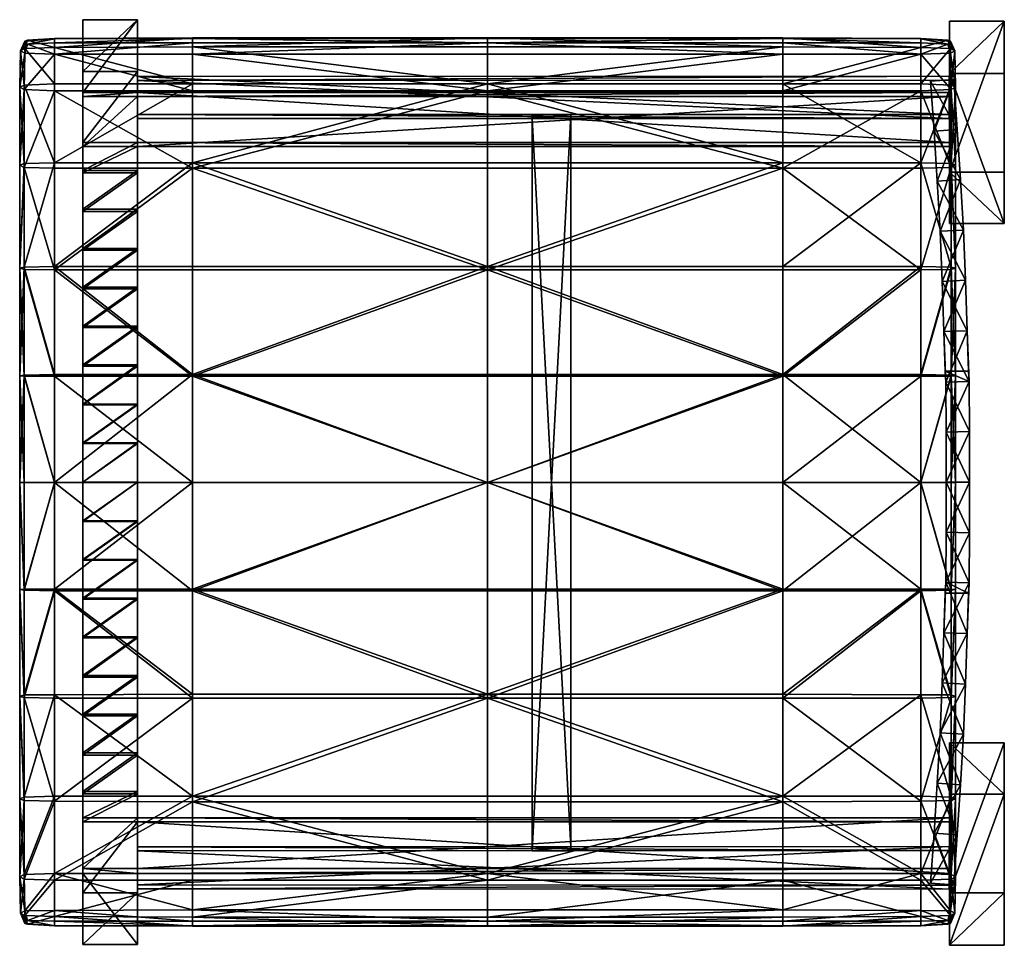
# Model space of a CAD drawing. Units: millimetres. Extents: x 1084 to 3154, y -3478 to -1500.
# Drawn here: x 1452 to 1488, y -2161 to -2127 of the extents above; entities that cross this region are included whole.
import ezdxf

# ---------------------------------------------------------------- set-up
doc = ezdxf.new("R2010")
doc.units = ezdxf.units.MM
doc.layers.add('taulesfusta', color=42, linetype='Continuous')

msp = doc.modelspace()

# ---------------------------------------------------------------- meshes
at = {"layer": 'taulesfusta'}
mesh = msp.add_polyface(dxfattribs=at)
corners = [(1454.251, -2131.63, 591.93), (1456.263, -2129.019, 565.821), (1456.263, -2131.63, 591.93), (1454.251, -2129.019, 565.821), (1454.251, -2129.792, 592.16), (1454.251, -2127.118, 565.821), (1456.263, -2127.118, 565.821), (1456.263, -2129.792, 592.16), (1456.263, -2135.577, 593.33), (1454.251, -2135.577, 593.33), (1454.251, -2136.998, 593.246), (1456.263, -2136.998, 593.246), (1454.251, -2136.935, 591.513), (1454.251, -2135.515, 591.596), (1456.263, -2135.515, 591.596), (1456.263, -2136.935, 591.513), (1454.251, -2132.653, 591.805), (1454.251, -2134.074, 591.68), (1454.251, -2134.157, 593.413), (1454.251, -2132.737, 593.539), (1454.251, -2131.776, 593.601), (1454.251, -2129.938, 593.789), (1456.263, -2129.938, 593.789), (1456.263, -2132.653, 591.805), (1456.263, -2134.074, 591.68), (1456.263, -2131.776, 593.601), (1456.263, -2132.737, 593.539), (1456.263, -2134.157, 593.413), (1454.251, -2142.658, 591.325), (1454.251, -2141.238, 591.346), (1456.263, -2141.238, 591.346), (1456.263, -2142.679, 593.058), (1454.251, -2142.679, 593.058), (1454.251, -2144.099, 593.058), (1454.251, -2144.099, 591.325), (1456.263, -2142.658, 591.325), (1456.263, -2141.259, 593.079), (1454.251, -2141.259, 593.079), (1456.263, -2138.418, 593.184), (1454.251, -2138.418, 593.184), (1454.251, -2139.838, 593.121), (1454.251, -2139.797, 591.387), (1454.251, -2138.376, 591.45), (1456.263, -2138.376, 591.45), (1456.263, -2139.838, 593.121), (1456.263, -2139.797, 591.387)]
mesh.append_faces([[corners[k] for k in face] for face in [(0, 1, 2), (4, 3, 0)]], dxfattribs={"vtx0": -1})
mesh.append_faces([[corners[k] for k in face] for face in [(0, 3, 1), (4, 5, 3), (6, 5, 4), (4, 7, 6), (3, 5, 6), (6, 1, 3), (8, 9, 10), (10, 11, 8), (12, 13, 14), (14, 15, 12), (13, 12, 10), (10, 9, 13), (16, 17, 18), (18, 19, 16), (0, 16, 19), (19, 20, 0), (7, 4, 21), (21, 22, 7), (4, 0, 20), (20, 21, 4), (17, 13, 9), (9, 18, 17), (16, 0, 2), (2, 23, 16), (17, 16, 23), (23, 24, 17), (13, 17, 24), (24, 14, 13), (25, 20, 19), (19, 26, 25), (26, 19, 18), (18, 27, 26), (22, 21, 20), (27, 18, 9), (28, 29, 30), (31, 32, 33), (28, 34, 33), (33, 32, 28), (34, 28, 35), (36, 37, 32), (29, 28, 32), (32, 37, 29), (38, 39, 40), (11, 10, 39), (41, 42, 43), (42, 12, 15), (42, 41, 40), (40, 39, 42), (12, 42, 39), (39, 10, 12), (44, 40, 37), (41, 29, 37), (37, 40, 41), (29, 41, 45)]], dxfattribs={"vtx2": -1})
mesh = msp.add_polyface(dxfattribs=at)
corners = [(1470.76, -2157.488, 585.25), (1470.76, -2130.752, 585.25), (1470.76, -2130.606, 583.766), (1472.179, -2157.488, 585.25), (1472.179, -2130.752, 585.25), (1472.179, -2157.634, 583.766), (1472.179, -2130.606, 583.766), (1470.76, -2157.634, 583.766), (1456.263, -2131.776, 593.601), (1486.088, -2129.938, 593.789), (1456.263, -2129.938, 593.789), (1486.088, -2131.776, 593.601), (1456.263, -2131.63, 591.93), (1486.088, -2131.63, 591.93), (1456.263, -2129.792, 592.16), (1486.088, -2129.792, 592.16), (1486.072, -2130.752, 585.25), (1456.268, -2129.355, 585.389), (1456.268, -2130.748, 585.251), (1486.072, -2129.34, 585.39), (1456.268, -2129.207, 583.904), (1486.072, -2130.605, 583.765), (1456.268, -2130.601, 583.765), (1486.072, -2129.192, 583.905), (1456.263, -2129.019, 565.821), (1456.263, -2127.118, 565.821), (1456.263, -2136.935, 591.513), (1456.263, -2135.515, 591.596), (1456.263, -2135.577, 593.33), (1456.263, -2136.998, 593.246), (1456.263, -2134.074, 591.68), (1456.263, -2132.653, 591.805), (1456.263, -2132.737, 593.539), (1456.263, -2134.157, 593.413), (1454.251, -2131.776, 593.601), (1454.251, -2135.577, 593.33), (1456.263, -2141.238, 591.346), (1456.263, -2142.658, 591.325), (1454.251, -2142.658, 591.325), (1454.251, -2144.099, 593.058), (1456.263, -2144.099, 593.058), (1456.263, -2142.679, 593.058), (1456.263, -2144.099, 591.325), (1454.251, -2144.099, 591.325), (1454.251, -2142.679, 593.058), (1456.263, -2141.259, 593.079), (1454.251, -2139.838, 593.121), (1456.263, -2139.838, 593.121), (1456.263, -2138.418, 593.184), (1454.251, -2138.418, 593.184), (1456.263, -2138.376, 591.45), (1456.263, -2139.797, 591.387), (1454.251, -2139.797, 591.387), (1454.251, -2138.376, 591.45), (1454.251, -2141.259, 593.079), (1454.251, -2141.238, 591.346)]
mesh.append_faces([[corners[k] for k in face] for face in [(8, 9, 10), (12, 11, 8), (14, 13, 12), (10, 15, 14), (16, 17, 18), (20, 21, 22), (23, 17, 19), (16, 22, 21)]], dxfattribs={"vtx0": -1})
mesh.append_faces([[corners[k] for k in face] for face in [(0, 1, 2), (3, 4, 1), (5, 6, 4), (7, 2, 6), (1, 4, 6), (6, 2, 1), (8, 11, 9), (12, 13, 11), (14, 15, 13), (10, 9, 15), (16, 19, 17), (20, 23, 21), (23, 20, 17), (16, 18, 22), (24, 25, 14), (14, 12, 24), (20, 22, 18), (18, 17, 20), (26, 27, 28), (28, 29, 26), (30, 31, 32), (32, 33, 30), (31, 12, 8), (8, 32, 31), (27, 30, 33), (33, 28, 27), (34, 8, 10), (35, 28, 33), (36, 37, 38), (39, 40, 41), (42, 37, 41), (41, 40, 42), (37, 42, 43), (44, 41, 45), (37, 36, 45), (45, 41, 37), (46, 47, 48), (49, 48, 29), (50, 51, 52), (26, 50, 53), (51, 50, 48), (48, 47, 51), (50, 26, 29), (29, 48, 50), (54, 45, 47), (36, 51, 47), (47, 45, 36), (51, 36, 55)]], dxfattribs={"vtx2": -1})
mesh = msp.add_polyface(dxfattribs=at)
corners = [(1486.67, -2136.684, 623.533), (1486.733, -2138.543, 623.533), (1486.733, -2138.543, 610.666), (1486.67, -2136.684, 610.666), (1485.814, -2136.726, 623.533), (1485.814, -2136.726, 610.666), (1485.876, -2138.564, 610.666), (1486.232, -2129.311, 610.666), (1485.375, -2129.374, 610.666), (1485.375, -2129.374, 623.533), (1486.232, -2129.311, 623.533), (1486.482, -2132.987, 623.533), (1486.587, -2134.846, 623.533), (1486.587, -2134.846, 610.666), (1486.482, -2132.987, 610.666), (1486.357, -2131.149, 623.533), (1486.357, -2131.149, 610.666), (1485.73, -2134.888, 610.666), (1485.73, -2134.888, 623.533), (1485.626, -2133.05, 623.533), (1485.626, -2133.05, 610.666), (1485.521, -2131.212, 623.533), (1485.521, -2131.212, 610.666), (1488.091, -2127.168, 565.846), (1488.091, -2134.599, 621.357), (1488.091, -2129.092, 565.824), (1488.091, -2132.718, 621.544), (1486.076, -2127.168, 565.846), (1486.076, -2129.092, 565.824), (1486.076, -2134.599, 621.357), (1486.076, -2132.718, 621.544), (1486.072, -2129.34, 585.39), (1486.072, -2130.752, 585.25), (1486.072, -2130.605, 583.765), (1486.072, -2129.192, 583.905), (1486.088, -2131.63, 591.93), (1486.088, -2129.792, 592.16), (1486.088, -2129.938, 593.789), (1486.088, -2131.776, 593.601)]
mesh.append_faces([[corners[k] for k in face] for face in [(23, 24, 25), (28, 24, 29), (24, 30, 29)]], dxfattribs={"vtx0": -1})
mesh.append_faces([[corners[k] for k in face] for face in [(0, 1, 2), (2, 3, 0), (4, 5, 6), (7, 8, 9), (9, 10, 7), (11, 12, 13), (13, 14, 11), (15, 11, 14), (14, 16, 15), (10, 15, 16), (16, 7, 10), (17, 18, 19), (19, 20, 17), (20, 19, 21), (21, 22, 20), (22, 21, 9), (9, 8, 22), (12, 0, 3), (3, 13, 12), (5, 4, 18), (18, 17, 5), (23, 26, 24), (27, 28, 29), (29, 30, 27), (30, 26, 23), (23, 27, 30), (28, 25, 24), (23, 25, 28), (28, 27, 23), (31, 32, 33), (33, 34, 31), (35, 36, 37), (37, 38, 35), (13, 3, 5), (5, 17, 13), (14, 13, 17), (17, 20, 14), (16, 14, 20), (20, 22, 16), (7, 16, 22), (22, 8, 7), (3, 2, 6), (6, 5, 3), (0, 12, 18), (18, 4, 0), (12, 11, 19), (19, 18, 12), (11, 15, 21), (21, 19, 11), (15, 10, 9), (9, 21, 15), (24, 26, 30), (1, 0, 4)]], dxfattribs={"vtx2": -1})
mesh = msp.add_polyface(dxfattribs=at)
corners = [(1458.281, -2129.727, 595.992), (1453.213, -2128.39, 596.029), (1453.213, -2129.727, 595.946), (1458.281, -2128.39, 596.072), (1469.12, -2129.727, 595.992), (1469.12, -2128.39, 596.072), (1469.12, -2127.972, 595.802), (1458.281, -2127.972, 595.802), (1452.097, -2129.518, 594.196), (1451.969, -2128.265, 595.043), (1452.129, -2128.181, 594.359), (1451.937, -2129.602, 594.915), (1452.129, -2128.348, 595.728), (1452.097, -2129.685, 595.633), (1452.224, -2128.014, 595.614), (1452.129, -2127.91, 595.083), (1452.224, -2127.868, 594.543), (1453.213, -2127.826, 595.093), (1453.213, -2127.805, 594.399), (1453.213, -2127.972, 595.768), (1453.213, -2129.476, 593.88), (1453.213, -2128.14, 594.058), (1453.213, -2132.38, 593.616), (1451.937, -2132.463, 594.66), (1452.097, -2132.401, 593.932), (1458.281, -2129.476, 593.837), (1458.281, -2132.38, 593.57), (1458.281, -2127.805, 595.096), (1458.281, -2127.784, 594.371), (1458.281, -2128.119, 594.015), (1469.12, -2129.476, 593.837), (1469.12, -2128.119, 594.015), (1469.12, -2127.784, 594.371), (1469.12, -2127.805, 595.096), (1469.12, -2132.38, 593.57), (1458.281, -2132.568, 595.746), (1452.097, -2132.547, 595.384)]
mesh.append_faces([[corners[k] for k in face] for face in [(0, 1, 2), (4, 3, 0), (3, 6, 7), (8, 9, 10), (12, 11, 13), (14, 9, 12), (16, 9, 15), (16, 17, 18), (14, 17, 15), (10, 20, 8), (16, 21, 10), (24, 11, 8), (25, 22, 20), (18, 27, 28), (28, 21, 18), (25, 21, 29), (29, 30, 25), (32, 29, 28), (27, 32, 28), (30, 26, 25), (6, 27, 7), (35, 4, 0), (14, 1, 19), (13, 1, 12), (36, 2, 13), (2, 35, 0), (7, 1, 3), (27, 19, 7)]], dxfattribs={"vtx0": -1})
mesh.append_faces([[corners[k] for k in face] for face in [(0, 3, 1), (4, 5, 3), (3, 5, 6), (8, 11, 9), (12, 9, 11), (14, 15, 9), (16, 10, 9), (16, 15, 17), (14, 19, 17), (10, 21, 20), (16, 18, 21), (8, 20, 22), (13, 11, 23), (25, 26, 22), (18, 17, 27), (28, 29, 21), (25, 20, 21), (29, 31, 30), (32, 31, 29), (27, 33, 32), (30, 34, 26), (6, 33, 27), (14, 12, 1), (13, 2, 1), (7, 19, 1), (27, 17, 19)]], dxfattribs={"vtx2": -1})
mesh = msp.add_polyface(dxfattribs=at)
corners = [(1469.12, -2129.476, 593.837), (1479.958, -2128.119, 594.015), (1479.958, -2129.476, 593.837), (1469.12, -2128.119, 594.015), (1469.12, -2127.784, 594.371), (1479.958, -2127.784, 594.371), (1479.958, -2128.39, 596.072), (1469.12, -2129.727, 595.992), (1479.958, -2129.727, 595.992), (1469.12, -2128.39, 596.072), (1469.12, -2127.972, 595.802), (1479.958, -2127.972, 595.802), (1479.958, -2127.805, 595.096), (1469.12, -2127.805, 595.096), (1479.958, -2132.38, 593.57), (1469.12, -2132.38, 593.57), (1479.958, -2132.568, 595.746), (1485.026, -2128.39, 596.029), (1485.026, -2129.727, 595.946), (1486.302, -2129.602, 594.915), (1486.11, -2128.348, 595.728), (1486.142, -2129.685, 595.633), (1486.27, -2128.265, 595.043), (1486.142, -2129.518, 594.196), (1486.11, -2128.181, 594.359), (1486.015, -2127.868, 594.543), (1486.11, -2127.91, 595.083), (1486.015, -2128.014, 595.614), (1485.026, -2128.14, 594.058), (1485.026, -2127.805, 594.399), (1485.026, -2129.476, 593.88), (1485.026, -2127.826, 595.093), (1485.026, -2127.972, 595.768), (1485.026, -2132.38, 593.616), (1486.142, -2132.401, 593.932), (1486.302, -2132.463, 594.66), (1486.142, -2132.547, 595.384)]
mesh.append_faces([[corners[k] for k in face] for face in [(0, 1, 2), (1, 4, 5), (6, 7, 8), (10, 6, 11), (4, 12, 5), (12, 10, 11), (14, 0, 2), (7, 16, 8), (8, 17, 6), (19, 20, 21), (23, 22, 19), (25, 22, 24), (27, 22, 26), (25, 28, 29), (30, 24, 23), (27, 31, 32), (25, 31, 26), (23, 33, 30), (19, 34, 23), (21, 35, 19), (2, 33, 14), (2, 28, 30), (5, 28, 1), (12, 29, 5), (21, 17, 18), (27, 17, 20), (18, 36, 21), (16, 18, 8), (32, 12, 11), (11, 17, 32)]], dxfattribs={"vtx0": -1})
mesh.append_faces([[corners[k] for k in face] for face in [(0, 3, 1), (1, 3, 4), (6, 9, 7), (10, 9, 6), (4, 13, 12), (12, 13, 10), (14, 15, 0), (8, 18, 17), (19, 22, 20), (23, 24, 22), (25, 26, 22), (27, 20, 22), (25, 24, 28), (30, 28, 24), (27, 26, 31), (25, 29, 31), (2, 30, 33), (2, 1, 28), (5, 29, 28), (12, 31, 29), (21, 20, 17), (27, 32, 17), (32, 31, 12), (11, 6, 17)]], dxfattribs={"vtx2": -1})
mesh = msp.add_polyface(dxfattribs=at)
corners = [(1458.281, -2132.38, 593.57), (1469.12, -2136.181, 593.285), (1458.281, -2136.181, 593.285), (1469.12, -2132.38, 593.57), (1469.12, -2136.306, 595.473), (1458.281, -2132.568, 595.746), (1458.281, -2136.306, 595.473), (1469.12, -2132.568, 595.746), (1453.213, -2136.306, 595.427), (1452.097, -2132.547, 595.384), (1452.097, -2136.286, 595.108), (1453.213, -2132.568, 595.7), (1452.097, -2136.202, 593.65), (1453.213, -2132.38, 593.616), (1453.213, -2136.181, 593.331), (1452.097, -2132.401, 593.932), (1451.937, -2136.244, 594.381), (1451.937, -2132.463, 594.66), (1452.097, -2129.518, 594.196), (1452.097, -2129.685, 595.633), (1451.937, -2129.602, 594.915), (1469.12, -2129.727, 595.992), (1453.213, -2129.727, 595.946), (1453.213, -2140.15, 593.144), (1452.097, -2140.171, 593.46), (1453.213, -2144.118, 593.079), (1452.097, -2144.118, 593.395), (1458.281, -2140.15, 593.098), (1469.12, -2140.15, 593.098), (1458.281, -2144.118, 593.036), (1469.12, -2144.118, 593.036), (1452.097, -2140.212, 594.918), (1451.937, -2140.192, 594.19), (1453.213, -2140.212, 595.237), (1453.213, -2144.118, 595.157), (1452.097, -2144.118, 594.841), (1451.937, -2144.118, 594.12), (1458.281, -2144.118, 595.203), (1458.281, -2140.212, 595.28), (1469.12, -2144.118, 595.203), (1469.12, -2140.212, 595.28)]
mesh.append_faces([[corners[k] for k in face] for face in [(0, 1, 2), (4, 5, 6), (8, 9, 10), (12, 13, 14), (16, 15, 12), (9, 16, 10), (5, 8, 6), (14, 0, 2), (18, 13, 15), (19, 17, 9), (12, 23, 24), (24, 25, 26), (27, 14, 2), (1, 27, 2), (25, 27, 29), (27, 30, 29), (16, 31, 10), (12, 32, 16), (10, 33, 8), (34, 31, 35), (36, 24, 26), (35, 32, 36), (37, 33, 34), (8, 38, 6), (39, 38, 37), (38, 4, 6)]], dxfattribs={"vtx0": -1})
mesh.append_faces([[corners[k] for k in face] for face in [(0, 3, 1), (4, 7, 5), (8, 11, 9), (12, 15, 13), (16, 17, 15), (9, 17, 16), (5, 11, 8), (14, 13, 0), (15, 17, 20), (5, 7, 21), (9, 11, 22), (22, 11, 5), (12, 14, 23), (24, 23, 25), (27, 23, 14), (1, 28, 27), (25, 23, 27), (27, 28, 30), (16, 32, 31), (12, 24, 32), (10, 31, 33), (34, 33, 31), (36, 32, 24), (35, 31, 32), (37, 38, 33), (8, 33, 38), (39, 40, 38), (38, 40, 4)]], dxfattribs={"vtx2": -1})
mesh = msp.add_polyface(dxfattribs=at)
corners = [(1469.12, -2144.118, 593.036), (1479.958, -2140.15, 593.098), (1479.958, -2144.118, 593.036), (1469.12, -2140.15, 593.098), (1469.12, -2136.181, 593.285), (1479.958, -2136.181, 593.285), (1479.958, -2140.212, 595.28), (1469.12, -2144.118, 595.203), (1479.958, -2144.118, 595.203), (1469.12, -2140.212, 595.28), (1469.12, -2136.306, 595.473), (1479.958, -2136.306, 595.473), (1469.12, -2129.727, 595.992), (1469.12, -2132.568, 595.746), (1479.958, -2132.568, 595.746), (1479.958, -2132.38, 593.57), (1469.12, -2132.38, 593.57), (1485.026, -2132.38, 593.616), (1485.026, -2136.181, 593.331), (1486.142, -2136.202, 593.65), (1486.142, -2132.401, 593.932), (1485.026, -2136.306, 595.427), (1485.026, -2132.568, 595.7), (1486.142, -2132.547, 595.384), (1486.142, -2136.286, 595.108), (1486.302, -2136.244, 594.381), (1486.302, -2132.463, 594.66), (1486.142, -2129.518, 594.196), (1486.302, -2129.602, 594.915), (1486.142, -2129.685, 595.633), (1485.026, -2129.727, 595.946), (1485.026, -2140.15, 593.144), (1486.142, -2140.171, 593.46), (1485.026, -2144.118, 593.079), (1486.142, -2144.118, 593.395), (1485.026, -2140.212, 595.237), (1486.142, -2140.212, 594.918), (1486.302, -2140.192, 594.19), (1485.026, -2144.118, 595.157), (1486.142, -2144.118, 594.841), (1486.302, -2144.118, 594.12)]
mesh.append_faces([[corners[k] for k in face] for face in [(0, 1, 2), (1, 4, 5), (6, 7, 8), (10, 6, 11), (4, 15, 5), (14, 10, 11), (19, 17, 20), (21, 14, 11), (23, 21, 24), (25, 23, 24), (20, 25, 19), (19, 31, 18), (33, 32, 34), (18, 1, 5), (1, 33, 2), (24, 35, 36), (19, 37, 32), (36, 25, 24), (36, 38, 39), (39, 37, 36), (32, 40, 34), (6, 21, 11), (8, 35, 6)]], dxfattribs={"vtx0": -1})
mesh.append_faces([[corners[k] for k in face] for face in [(0, 3, 1), (1, 3, 4), (6, 9, 7), (10, 9, 6), (12, 13, 14), (4, 16, 15), (14, 13, 10), (17, 18, 5), (5, 15, 17), (19, 18, 17), (21, 22, 14), (23, 22, 21), (25, 26, 23), (20, 26, 25), (27, 20, 17), (28, 26, 20), (29, 23, 26), (30, 22, 23), (14, 22, 30), (19, 32, 31), (33, 31, 32), (18, 31, 1), (1, 31, 33), (24, 21, 35), (19, 25, 37), (36, 37, 25), (36, 35, 38), (39, 40, 37), (32, 37, 40), (6, 35, 21), (8, 38, 35)]], dxfattribs={"vtx2": -1})
mesh = msp.add_polyface(dxfattribs=at)
corners = [(1456.263, -2154.125, 591.68), (1456.263, -2152.684, 591.596), (1456.263, -2152.622, 593.33), (1456.263, -2154.042, 593.413), (1470.76, -2130.606, 583.766), (1470.76, -2157.634, 583.766), (1470.76, -2157.488, 585.25), (1470.76, -2130.752, 585.25), (1472.179, -2157.488, 585.25), (1472.179, -2130.752, 585.25), (1472.179, -2157.634, 583.766), (1472.179, -2130.606, 583.766), (1456.263, -2155.546, 591.805), (1456.263, -2155.462, 593.539), (1456.263, -2151.264, 591.513), (1456.263, -2151.201, 593.246), (1456.263, -2145.541, 591.325), (1456.263, -2144.099, 591.325), (1456.263, -2144.099, 593.058), (1456.263, -2145.52, 593.058), (1456.263, -2149.823, 591.45), (1456.263, -2148.402, 591.387), (1456.263, -2148.361, 593.121), (1456.263, -2149.781, 593.184), (1456.263, -2146.961, 591.346), (1456.263, -2146.94, 593.079), (1454.251, -2151.264, 591.513), (1454.251, -2146.94, 593.079), (1454.251, -2146.961, 591.346), (1454.251, -2154.042, 593.413), (1456.263, -2158.282, 593.789), (1486.088, -2156.423, 593.622), (1456.263, -2156.423, 593.622), (1486.088, -2158.282, 593.789), (1456.263, -2158.47, 592.181), (1486.088, -2158.47, 592.181), (1456.263, -2156.569, 591.93), (1486.088, -2156.569, 591.93), (1486.071, -2159.051, 583.894), (1456.267, -2157.637, 583.754), (1486.071, -2157.632, 583.753), (1456.267, -2159.036, 583.892), (1456.267, -2158.887, 585.387), (1486.071, -2157.484, 585.248), (1456.267, -2157.488, 585.248), (1486.071, -2158.903, 585.389), (1456.263, -2161.081, 565.821), (1456.263, -2159.18, 565.821), (1454.251, -2158.47, 592.181), (1454.251, -2159.18, 565.821), (1454.251, -2161.081, 565.821), (1454.251, -2158.282, 593.789), (1454.251, -2156.569, 591.93), (1454.251, -2155.546, 591.805), (1454.251, -2156.423, 593.622)]
mesh.append_faces([[corners[k] for k in face] for face in [(30, 31, 32), (34, 33, 30), (36, 35, 34), (32, 37, 36), (38, 39, 40), (42, 43, 44), (45, 41, 38), (40, 44, 43), (48, 46, 34)]], dxfattribs={"vtx0": -1})
mesh.append_faces([[corners[k] for k in face] for face in [(30, 51, 34)]], dxfattribs={"vtx1": -1})
mesh.append_faces([[corners[k] for k in face] for face in [(0, 1, 2), (2, 3, 0), (4, 5, 6), (7, 6, 8), (9, 8, 10), (11, 10, 5), (12, 0, 3), (3, 13, 12), (1, 14, 15), (15, 2, 1), (16, 17, 18), (18, 19, 16), (20, 21, 22), (22, 23, 20), (21, 24, 25), (25, 22, 21), (14, 20, 23), (23, 15, 14), (20, 14, 26), (27, 25, 19), (24, 16, 19), (19, 25, 24), (16, 24, 28), (29, 3, 2), (8, 6, 5), (5, 10, 8), (30, 33, 31), (34, 35, 33), (36, 37, 35), (32, 31, 37), (38, 41, 39), (42, 45, 43), (45, 42, 41), (40, 39, 44), (46, 47, 36), (36, 34, 46), (36, 47, 49), (47, 46, 50), (42, 44, 39), (39, 41, 42), (36, 12, 13), (13, 32, 36), (12, 36, 52), (0, 12, 53), (51, 30, 32), (54, 32, 13)]], dxfattribs={"vtx2": -1})
mesh = msp.add_polyface(dxfattribs=at)
corners = [(1486.816, -2144.099, 610.666), (1486.816, -2142.241, 610.666), (1486.816, -2142.241, 616.076), (1486.816, -2144.099, 616.076), (1485.96, -2142.261, 610.666), (1485.96, -2144.099, 610.666), (1485.96, -2144.099, 616.076), (1485.96, -2142.261, 616.076), (1486.795, -2140.402, 616.076), (1486.795, -2140.402, 610.666), (1486.775, -2140.026, 616.076), (1485.918, -2140.026, 616.076), (1485.939, -2140.423, 610.666), (1485.939, -2140.423, 616.076), (1486.733, -2138.543, 623.533), (1486.733, -2138.543, 610.666), (1485.876, -2138.564, 623.533), (1485.876, -2138.564, 610.666), (1485.814, -2136.726, 623.533), (1486.795, -2140.402, 618.165), (1486.775, -2140.026, 618.165), (1486.795, -2140.402, 623.533), (1485.939, -2140.423, 618.165), (1485.939, -2140.423, 623.533), (1485.918, -2140.026, 618.165), (1485.96, -2144.099, 623.533), (1485.96, -2142.261, 623.533), (1485.96, -2142.261, 618.165), (1485.96, -2144.099, 618.165), (1486.816, -2142.241, 623.533), (1486.816, -2144.099, 623.533), (1486.816, -2144.099, 618.165), (1486.816, -2142.241, 618.165)]
mesh.append_faces([[corners[k] for k in face] for face in [(8, 9, 10), (11, 12, 13), (14, 9, 15), (14, 10, 9), (16, 12, 11), (17, 12, 16), (14, 19, 20), (21, 19, 14), (16, 22, 23), (16, 24, 22), (14, 20, 10), (16, 11, 24), (6, 3, 7), (2, 7, 3), (13, 8, 11), (10, 11, 8), (7, 2, 13), (8, 13, 2), (31, 27, 32), (31, 28, 27), (19, 24, 20), (24, 19, 22), (32, 22, 19), (22, 32, 27)]])
mesh.append_faces([[corners[k] for k in face] for face in [(0, 1, 2), (2, 3, 0), (4, 5, 6), (6, 7, 4), (1, 9, 8), (8, 2, 1), (12, 4, 7), (7, 13, 12), (17, 16, 18), (1, 0, 5), (5, 4, 1), (15, 9, 12), (12, 17, 15), (9, 1, 4), (4, 12, 9), (25, 26, 27), (27, 28, 25), (26, 23, 22), (22, 27, 26), (29, 30, 31), (31, 32, 29), (21, 29, 32), (32, 19, 21), (11, 10, 20), (20, 24, 11), (30, 29, 26), (26, 25, 30), (21, 14, 16), (16, 23, 21), (18, 16, 14), (29, 21, 23), (23, 26, 29)]], dxfattribs={"vtx2": -1})
mesh = msp.add_polyface(dxfattribs=at)
corners = [(1458.281, -2155.627, 595.722), (1469.12, -2151.888, 595.439), (1458.281, -2151.888, 595.439), (1469.12, -2155.627, 595.722), (1469.12, -2152.035, 593.285), (1458.281, -2155.836, 593.57), (1458.281, -2152.035, 593.285), (1469.12, -2155.836, 593.57), (1452.097, -2155.794, 593.929), (1451.937, -2151.972, 594.362), (1452.097, -2152.014, 593.644), (1451.937, -2155.732, 594.648), (1452.097, -2155.669, 595.363), (1452.097, -2151.909, 595.08), (1453.213, -2155.815, 593.616), (1453.213, -2152.035, 593.328), (1453.213, -2151.909, 595.393), (1453.213, -2155.627, 595.676), (1453.213, -2148.087, 593.144), (1452.097, -2148.066, 593.457), (1458.281, -2148.087, 593.098), (1453.213, -2144.118, 593.079), (1452.097, -2144.118, 593.395), (1469.12, -2148.087, 593.098), (1458.281, -2144.118, 593.036), (1469.12, -2144.118, 593.036), (1452.097, -2148.024, 594.896), (1453.213, -2144.118, 595.157), (1452.097, -2144.118, 594.841), (1453.213, -2148.024, 595.212), (1451.937, -2144.118, 594.12), (1451.937, -2148.045, 594.178), (1458.281, -2144.118, 595.203), (1458.281, -2148.024, 595.258), (1469.12, -2144.118, 595.203), (1469.12, -2148.024, 595.258), (1452.097, -2158.677, 594.193), (1451.937, -2158.593, 594.908), (1452.097, -2158.51, 595.627), (1469.12, -2158.468, 595.983), (1453.213, -2158.468, 595.94)]
mesh.append_faces([[corners[k] for k in face] for face in [(0, 1, 2), (4, 5, 6), (8, 9, 10), (9, 12, 13), (10, 14, 8), (12, 16, 13), (6, 14, 15), (16, 0, 2), (10, 18, 15), (6, 18, 20), (21, 19, 22), (20, 4, 6), (20, 21, 24), (25, 20, 24), (26, 27, 28), (30, 26, 28), (19, 30, 22), (32, 29, 33), (33, 34, 32), (13, 29, 26), (10, 31, 19), (13, 31, 9), (2, 29, 16), (1, 33, 2), (38, 17, 12)]], dxfattribs={"vtx0": -1})
mesh.append_faces([[corners[k] for k in face] for face in [(0, 3, 1), (4, 7, 5), (8, 11, 9), (9, 11, 12), (10, 15, 14), (12, 17, 16), (6, 5, 14), (16, 17, 0), (10, 19, 18), (6, 15, 18), (21, 18, 19), (20, 23, 4), (20, 18, 21), (25, 23, 20), (26, 29, 27), (30, 31, 26), (19, 31, 30), (32, 27, 29), (33, 35, 34), (13, 16, 29), (10, 9, 31), (13, 26, 31), (2, 33, 29), (1, 35, 33), (36, 8, 14), (37, 11, 8), (38, 12, 11), (39, 3, 0), (0, 17, 40)]], dxfattribs={"vtx2": -1})
mesh = msp.add_polyface(dxfattribs=at)
corners = [(1454.251, -2154.125, 591.68), (1454.251, -2152.684, 591.596), (1456.263, -2152.684, 591.596), (1456.263, -2154.125, 591.68), (1454.251, -2154.042, 593.413), (1454.251, -2152.622, 593.33), (1456.263, -2154.042, 593.413), (1454.251, -2155.462, 593.539), (1456.263, -2155.462, 593.539), (1454.251, -2155.546, 591.805), (1456.263, -2151.201, 593.246), (1454.251, -2151.201, 593.246), (1456.263, -2152.622, 593.33), (1454.251, -2151.264, 591.513), (1456.263, -2144.099, 593.058), (1454.251, -2144.099, 593.058), (1454.251, -2145.52, 593.058), (1456.263, -2145.52, 593.058), (1454.251, -2144.099, 591.325), (1454.251, -2145.541, 591.325), (1456.263, -2144.099, 591.325), (1456.263, -2145.541, 591.325), (1456.263, -2151.264, 591.513), (1456.263, -2146.94, 593.079), (1454.251, -2146.94, 593.079), (1454.251, -2148.361, 593.121), (1456.263, -2148.361, 593.121), (1454.251, -2149.781, 593.184), (1456.263, -2149.781, 593.184), (1454.251, -2148.402, 591.387), (1454.251, -2146.961, 591.346), (1456.263, -2146.961, 591.346), (1456.263, -2148.402, 591.387), (1454.251, -2149.823, 591.45), (1456.263, -2149.823, 591.45), (1454.251, -2158.47, 592.181), (1454.251, -2161.081, 565.821), (1456.263, -2161.081, 565.821), (1454.251, -2156.569, 591.93), (1454.251, -2159.18, 565.821), (1456.263, -2156.569, 591.93), (1456.263, -2159.18, 565.821), (1454.251, -2158.282, 593.789), (1454.251, -2156.423, 593.622), (1456.263, -2158.47, 592.181), (1456.263, -2155.546, 591.805), (1456.263, -2156.423, 593.622)]
mesh.append_faces([[corners[k] for k in face] for face in [(38, 36, 35), (40, 39, 38)]], dxfattribs={"vtx0": -1})
mesh.append_faces([[corners[k] for k in face] for face in [(35, 44, 42)]], dxfattribs={"vtx1": -1})
mesh.append_faces([[corners[k] for k in face] for face in [(0, 1, 2), (2, 3, 0), (1, 0, 4), (4, 5, 1), (6, 4, 7), (7, 8, 6), (0, 9, 7), (7, 4, 0), (10, 11, 5), (5, 12, 10), (13, 1, 5), (5, 11, 13), (14, 15, 16), (16, 17, 14), (18, 19, 16), (16, 15, 18), (19, 18, 20), (20, 21, 19), (1, 13, 22), (22, 2, 1), (23, 24, 25), (25, 26, 23), (26, 25, 27), (27, 28, 26), (29, 30, 31), (31, 32, 29), (33, 29, 32), (32, 34, 33), (29, 33, 27), (27, 25, 29), (30, 29, 25), (25, 24, 30), (28, 27, 11), (11, 10, 28), (33, 13, 11), (11, 27, 33), (13, 33, 34), (17, 16, 24), (19, 30, 24), (24, 16, 19), (30, 19, 21), (12, 5, 4), (35, 36, 37), (38, 39, 36), (36, 39, 41), (38, 35, 42), (42, 43, 38), (9, 38, 43), (43, 7, 9), (38, 9, 45), (9, 0, 3), (46, 43, 42), (8, 7, 43)]], dxfattribs={"vtx2": -1})
mesh = msp.add_polyface(dxfattribs=at)
corners = [(1485.026, -2151.909, 595.393), (1486.142, -2155.669, 595.363), (1486.142, -2151.909, 595.08), (1485.026, -2155.627, 595.676), (1486.142, -2152.014, 593.644), (1485.026, -2155.815, 593.616), (1485.026, -2152.035, 593.328), (1486.142, -2155.794, 593.929), (1486.302, -2151.972, 594.362), (1486.302, -2155.732, 594.648), (1479.958, -2155.627, 595.722), (1479.958, -2151.888, 595.439), (1479.958, -2152.035, 593.285), (1479.958, -2155.836, 593.57), (1469.12, -2151.888, 595.439), (1469.12, -2155.627, 595.722), (1469.12, -2152.035, 593.285), (1469.12, -2155.836, 593.57), (1479.958, -2148.087, 593.098), (1469.12, -2148.087, 593.098), (1469.12, -2144.118, 593.036), (1479.958, -2144.118, 593.036), (1479.958, -2148.024, 595.258), (1469.12, -2148.024, 595.258), (1469.12, -2144.118, 595.203), (1479.958, -2144.118, 595.203), (1485.026, -2148.087, 593.144), (1486.142, -2148.066, 593.457), (1485.026, -2144.118, 593.079), (1486.142, -2144.118, 593.395), (1485.026, -2148.024, 595.212), (1485.026, -2144.118, 595.157), (1486.142, -2148.024, 594.896), (1486.142, -2144.118, 594.841), (1486.302, -2144.118, 594.12), (1486.302, -2148.045, 594.178), (1469.12, -2158.468, 595.983), (1486.142, -2158.677, 594.193), (1486.142, -2158.51, 595.627), (1486.302, -2158.593, 594.908), (1485.026, -2158.468, 595.94)]
mesh.append_faces([[corners[k] for k in face] for face in [(0, 1, 2), (4, 5, 6), (1, 8, 2), (8, 7, 4), (10, 0, 11), (12, 5, 13), (14, 10, 11), (13, 16, 12), (16, 18, 12), (18, 20, 21), (22, 14, 11), (24, 22, 25), (4, 26, 27), (12, 26, 6), (27, 28, 29), (28, 18, 21), (25, 30, 31), (31, 32, 33), (34, 27, 29), (32, 34, 33), (2, 30, 0), (2, 35, 32), (4, 35, 8), (11, 30, 22), (37, 5, 7), (38, 9, 1)]], dxfattribs={"vtx0": -1})
mesh.append_faces([[corners[k] for k in face] for face in [(0, 3, 1), (4, 7, 5), (1, 9, 8), (8, 9, 7), (10, 3, 0), (12, 6, 5), (14, 15, 10), (13, 17, 16), (16, 19, 18), (18, 19, 20), (22, 23, 14), (24, 23, 22), (4, 6, 26), (12, 18, 26), (27, 26, 28), (28, 26, 18), (25, 22, 30), (31, 30, 32), (34, 35, 27), (32, 35, 34), (2, 32, 30), (2, 8, 35), (4, 27, 35), (11, 0, 30), (10, 15, 36), (7, 9, 39), (40, 3, 10), (1, 3, 40)]], dxfattribs={"vtx2": -1})
mesh = msp.add_polyface(dxfattribs=at)
corners = [(1486.775, -2148.173, 616.076), (1486.795, -2147.797, 610.666), (1486.795, -2147.797, 616.076), (1485.876, -2149.635, 610.666), (1485.939, -2147.776, 616.076), (1485.939, -2147.776, 610.666), (1485.918, -2148.173, 616.076), (1485.96, -2145.938, 610.666), (1485.96, -2145.938, 616.076), (1486.816, -2145.958, 610.666), (1486.816, -2145.958, 616.076), (1485.918, -2148.173, 618.165), (1486.816, -2144.099, 610.666), (1486.816, -2144.099, 616.076), (1485.96, -2144.099, 610.666), (1485.96, -2144.099, 616.076), (1486.733, -2149.656, 623.533), (1486.733, -2149.656, 610.666), (1485.939, -2147.776, 623.533), (1485.876, -2149.635, 623.533), (1485.814, -2151.473, 610.666), (1486.795, -2147.797, 618.165), (1486.795, -2147.797, 623.533), (1486.775, -2148.173, 618.165), (1485.939, -2147.776, 618.165), (1486.816, -2145.958, 623.533), (1486.816, -2145.958, 618.165), (1485.96, -2145.938, 623.533), (1485.96, -2145.938, 618.165), (1486.816, -2144.099, 623.533), (1486.816, -2144.099, 618.165), (1485.96, -2144.099, 623.533), (1485.96, -2144.099, 618.165)]
mesh.append_faces([[corners[k] for k in face] for face in [(0, 1, 2), (3, 4, 5), (3, 6, 4), (3, 11, 6), (16, 1, 0), (17, 1, 16), (3, 18, 11), (19, 18, 3), (16, 21, 22), (16, 23, 21), (11, 18, 24), (16, 0, 23), (8, 10, 15), (13, 15, 10), (6, 0, 4), (2, 4, 0), (4, 2, 8), (10, 8, 2), (26, 32, 30), (26, 28, 32), (28, 26, 24), (21, 24, 26), (23, 24, 21), (11, 24, 23)]])
mesh.append_faces([[corners[k] for k in face] for face in [(7, 5, 4), (4, 8, 7), (1, 9, 10), (10, 2, 1), (9, 12, 13), (13, 10, 9), (14, 7, 8), (8, 15, 14), (19, 3, 20), (12, 9, 7), (7, 14, 12), (9, 1, 5), (5, 7, 9), (1, 17, 3), (3, 5, 1), (20, 3, 17), (25, 22, 21), (21, 26, 25), (18, 27, 28), (28, 24, 18), (29, 25, 26), (26, 30, 29), (27, 31, 32), (32, 28, 27), (0, 6, 11), (11, 23, 0), (25, 29, 31), (31, 27, 25), (22, 25, 27), (27, 18, 22), (16, 22, 18), (18, 19, 16)]], dxfattribs={"vtx2": -1})
mesh = msp.add_polyface(dxfattribs=at)
corners = [(1486.232, -2158.888, 610.666), (1486.232, -2158.888, 623.533), (1485.375, -2158.825, 623.533), (1485.375, -2158.825, 610.666), (1486.357, -2157.05, 623.533), (1486.357, -2157.05, 610.666), (1485.521, -2156.987, 623.533), (1485.521, -2156.987, 610.666), (1486.482, -2155.212, 623.533), (1486.482, -2155.212, 610.666), (1485.626, -2155.149, 623.533), (1485.626, -2155.149, 610.666), (1488.088, -2155.559, 621.544), (1486.074, -2155.559, 621.544), (1486.074, -2161.108, 565.846), (1488.088, -2161.108, 565.846), (1486.67, -2151.514, 623.533), (1486.587, -2153.353, 623.533), (1486.587, -2153.353, 610.666), (1486.67, -2151.514, 610.666), (1486.733, -2149.656, 623.533), (1486.733, -2149.656, 610.666), (1485.73, -2153.311, 610.666), (1485.73, -2153.311, 623.533), (1485.814, -2151.473, 623.533), (1485.814, -2151.473, 610.666), (1485.876, -2149.635, 623.533), (1486.074, -2153.678, 621.357), (1486.074, -2159.184, 565.824), (1488.088, -2159.184, 565.824), (1488.088, -2153.678, 621.357), (1486.071, -2159.051, 583.894), (1486.071, -2157.632, 583.753), (1486.071, -2157.484, 585.248), (1486.071, -2158.903, 585.389), (1486.088, -2158.47, 592.181), (1486.088, -2156.569, 591.93), (1486.088, -2156.423, 593.622), (1486.088, -2158.282, 593.789)]
mesh.append_faces([[corners[k] for k in face] for face in [(12, 29, 30), (28, 30, 29)]], dxfattribs={"vtx0": -1})
mesh.append_faces([[corners[k] for k in face] for face in [(0, 1, 2), (2, 3, 0), (4, 1, 0), (0, 5, 4), (3, 2, 6), (6, 7, 3), (8, 4, 5), (5, 9, 8), (7, 6, 10), (10, 11, 7), (12, 13, 14), (14, 15, 12), (16, 17, 18), (18, 19, 16), (20, 16, 19), (19, 21, 20), (22, 23, 24), (24, 25, 22), (25, 24, 26), (17, 8, 9), (9, 18, 17), (11, 10, 23), (23, 22, 11), (13, 27, 28), (28, 14, 13), (12, 15, 29), (28, 27, 30), (18, 9, 11), (11, 22, 18), (19, 18, 22), (22, 25, 19), (21, 19, 25), (14, 28, 29), (29, 15, 14), (31, 32, 33), (33, 34, 31), (35, 36, 37), (37, 38, 35), (5, 0, 3), (3, 7, 5), (9, 5, 7), (7, 11, 9), (8, 17, 23), (23, 10, 8), (12, 30, 27), (27, 13, 12), (17, 16, 24), (24, 23, 17), (16, 20, 26), (26, 24, 16), (1, 4, 6), (6, 2, 1), (4, 8, 10), (10, 6, 4)]], dxfattribs={"vtx2": -1})
mesh = msp.add_polyface(dxfattribs=at)
corners = [(1453.213, -2158.468, 595.94), (1458.281, -2159.805, 596.072), (1458.281, -2158.468, 595.983), (1453.213, -2159.826, 596.029), (1469.12, -2158.468, 595.983), (1469.12, -2159.805, 596.072), (1469.12, -2160.222, 595.802), (1458.281, -2160.222, 595.802), (1452.224, -2160.327, 594.543), (1451.969, -2159.93, 595.043), (1452.129, -2160.014, 594.359), (1452.129, -2160.306, 595.083), (1452.224, -2160.202, 595.614), (1452.129, -2159.846, 595.728), (1451.937, -2158.593, 594.908), (1452.097, -2158.51, 595.627), (1452.097, -2158.677, 594.193), (1453.213, -2160.055, 594.058), (1453.213, -2160.39, 594.399), (1453.213, -2158.719, 593.88), (1453.213, -2160.39, 595.093), (1453.213, -2160.222, 595.768), (1453.213, -2155.815, 593.616), (1452.097, -2155.794, 593.929), (1451.937, -2155.732, 594.648), (1458.281, -2155.836, 593.57), (1458.281, -2158.719, 593.837), (1458.281, -2160.076, 594.015), (1458.281, -2160.41, 594.371), (1458.281, -2160.39, 595.096), (1469.12, -2160.41, 594.371), (1469.12, -2160.39, 595.096), (1469.12, -2158.719, 593.837), (1469.12, -2160.076, 594.015), (1469.12, -2155.836, 593.57), (1458.281, -2155.627, 595.722), (1453.213, -2155.627, 595.676)]
mesh.append_faces([[corners[k] for k in face] for face in [(0, 1, 2), (1, 4, 2), (6, 1, 7), (8, 9, 10), (12, 9, 11), (14, 13, 15), (16, 9, 14), (8, 17, 18), (19, 10, 16), (12, 20, 21), (8, 20, 11), (16, 22, 19), (14, 23, 16), (15, 24, 14), (19, 25, 26), (26, 17, 19), (28, 17, 27), (29, 18, 28), (30, 29, 28), (32, 27, 26), (27, 30, 28), (25, 32, 26), (29, 6, 7), (4, 35, 2), (13, 0, 15), (12, 3, 13), (35, 0, 2), (21, 29, 7), (7, 3, 21)]], dxfattribs={"vtx0": -1})
mesh.append_faces([[corners[k] for k in face] for face in [(0, 3, 1), (1, 5, 4), (6, 5, 1), (8, 11, 9), (12, 13, 9), (14, 9, 13), (16, 10, 9), (8, 10, 17), (19, 17, 10), (12, 11, 20), (8, 18, 20), (19, 22, 25), (26, 27, 17), (28, 18, 17), (29, 20, 18), (30, 31, 29), (32, 33, 27), (27, 33, 30), (25, 34, 32), (29, 31, 6), (13, 3, 0), (12, 21, 3), (15, 0, 36), (21, 20, 29), (7, 1, 3)]], dxfattribs={"vtx2": -1})
mesh = msp.add_polyface(dxfattribs=at)
corners = [(1479.958, -2159.805, 596.072), (1469.12, -2160.222, 595.802), (1479.958, -2160.222, 595.802), (1469.12, -2159.805, 596.072), (1479.958, -2160.39, 595.096), (1469.12, -2160.41, 594.371), (1479.958, -2160.41, 594.371), (1469.12, -2160.39, 595.096), (1479.958, -2158.719, 593.837), (1469.12, -2160.076, 594.015), (1469.12, -2158.719, 593.837), (1479.958, -2160.076, 594.015), (1469.12, -2158.468, 595.983), (1479.958, -2158.468, 595.983), (1479.958, -2155.627, 595.722), (1479.958, -2155.836, 593.57), (1469.12, -2155.836, 593.57), (1485.026, -2158.468, 595.94), (1485.026, -2159.826, 596.029), (1486.015, -2160.327, 594.543), (1485.026, -2160.39, 595.093), (1485.026, -2160.39, 594.399), (1486.11, -2160.306, 595.083), (1486.015, -2160.202, 595.614), (1485.026, -2160.222, 595.768), (1485.026, -2160.055, 594.058), (1486.11, -2160.014, 594.359), (1486.27, -2159.93, 595.043), (1486.11, -2159.846, 595.728), (1485.026, -2158.719, 593.88), (1486.142, -2158.677, 594.193), (1486.302, -2158.593, 594.908), (1486.142, -2158.51, 595.627), (1485.026, -2155.815, 593.616), (1486.302, -2155.732, 594.648), (1486.142, -2155.794, 593.929), (1486.142, -2155.669, 595.363)]
mesh.append_faces([[corners[k] for k in face] for face in [(0, 1, 2), (4, 5, 6), (1, 4, 2), (8, 9, 10), (5, 11, 6), (12, 0, 13), (14, 12, 13), (10, 15, 8), (0, 17, 13), (19, 20, 21), (23, 20, 22), (19, 25, 26), (23, 27, 28), (19, 27, 22), (26, 29, 30), (30, 27, 26), (28, 31, 32), (21, 4, 6), (6, 25, 21), (8, 25, 11), (15, 29, 8), (35, 31, 30), (23, 18, 24), (17, 28, 32), (2, 18, 0), (4, 24, 2), (17, 14, 13), (36, 17, 32)]], dxfattribs={"vtx0": -1})
mesh.append_faces([[corners[k] for k in face] for face in [(0, 3, 1), (4, 7, 5), (1, 7, 4), (8, 11, 9), (5, 9, 11), (12, 3, 0), (10, 16, 15), (0, 18, 17), (19, 22, 20), (23, 24, 20), (19, 21, 25), (23, 22, 27), (19, 26, 27), (26, 25, 29), (30, 31, 27), (28, 27, 31), (21, 20, 4), (6, 11, 25), (8, 29, 25), (15, 33, 29), (30, 29, 33), (32, 31, 34), (23, 28, 18), (17, 18, 28), (2, 24, 18), (4, 20, 24)]], dxfattribs={"vtx2": -1})

doc.saveas('drawing.dxf')
